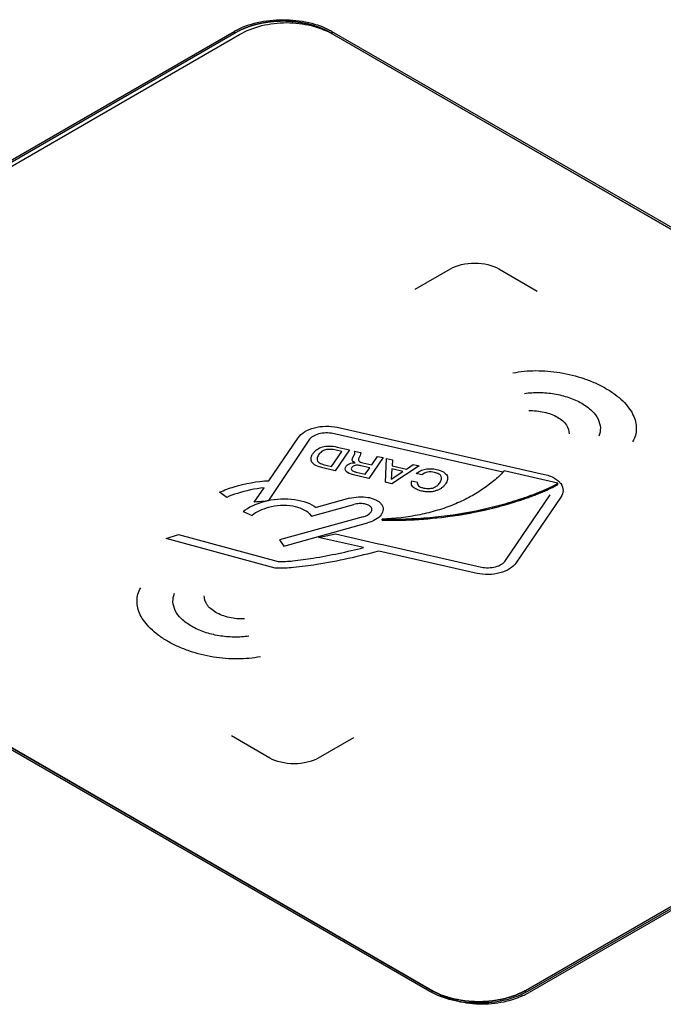
# Model space of a CAD drawing. Units: millimetres. Extents: x -1864 to 6840, y 2100 to 8255.
# Drawn here: x 4013 to 4060, y 4894 to 4965 of the extents above; entities that cross this region are included whole.
import ezdxf

# ---------------------------------------------------------------- set-up
doc = ezdxf.new("R2010")
doc.units = ezdxf.units.MM
doc.header["$LTSCALE"] = 10
doc.layers.add('_31633', color=7, linetype='Continuous')

msp = doc.modelspace()

# ---------------------------------------------------------------- linework, layer by layer
at = {"layer": '_31633', "color": 7, "linetype": 'Continuous'}
for p, q in [((3979.096, 4935.674), (4028.593, 4964.251)), ((4028.735, 4964.169), (3979.237, 4935.592)), ((3979.491, 4935.445), (4028.99, 4964.023)), ((4028.593, 4964.251), (4028.593, 4964.088)), ((4099.163, 4927.428), (4035.523, 4964.169)), ((4035.664, 4964.251), (4035.664, 4964.088)), ((4035.664, 4964.251), (4099.304, 4927.509)), ((4035.777, 4964.021), (4099.418, 4927.279)), ((4041.684, 4945.61), (4044.239, 4947.085)), ((4047.733, 4947.085), (4050.511, 4945.481)), ((4036.046, 4935.633), (4051.036, 4932.231)), ((4033.991, 4934.71), (4031.087, 4930.352)), ((4031.113, 4931.773), (4033.232, 4934.882)), ((4048.017, 4932.387), (4035.733, 4935.175)), ((4035.643, 4932.8), (4036.39, 4933.881)), ((4036.943, 4933.997), (4035.905, 4932.496)), ((4036.39, 4933.881), (4035.965, 4933.979)), ((4036.034, 4934.207), (4036.943, 4933.997)), ((4037.291, 4933.917), (4037.733, 4933.815)), ((4037.163, 4933.41), (4037.288, 4933.662)), ((4037.706, 4933.595), (4037.61, 4933.403)), ((4037.896, 4933.069), (4038.54, 4932.92)), ((4039.37, 4933.438), (4038.333, 4931.937)), ((4038.54, 4932.92), (4038.963, 4933.532)), ((4038.963, 4933.532), (4039.37, 4933.438)), ((4039.528, 4931.662), (4039.614, 4933.382)), ((4039.614, 4933.382), (4040.05, 4933.282)), ((4040.05, 4933.282), (4040.016, 4932.853)), ((4035.905, 4932.496), (4034.996, 4932.705)), ((4035.218, 4932.898), (4035.643, 4932.8)), ((4037.426, 4932.389), (4038.071, 4932.241)), ((4038.395, 4932.71), (4037.75, 4932.858)), ((4038.071, 4932.241), (4038.395, 4932.71)), ((4039.998, 4932.624), (4039.934, 4931.875)), ((4039.948, 4931.872), (4040.796, 4932.44)), ((4041.979, 4932.838), (4039.991, 4931.555)), ((4040.796, 4932.44), (4039.998, 4932.624)), ((4040.016, 4932.853), (4041.057, 4932.614)), ((4041.057, 4932.614), (4041.544, 4932.938)), ((4041.544, 4932.938), (4041.979, 4932.838)), ((4051.992, 4931.595), (4048.117, 4932.487)), ((3979.237, 4931.673), (4042.877, 4894.931)), ((4038.333, 4931.937), (4037.226, 4932.192)), ((4039.991, 4931.555), (4039.528, 4931.662)), ((4039.934, 4931.875), (4039.948, 4931.872)), ((4041.442, 4931.767), (4041.839, 4931.676)), ((4042.155, 4932.193), (4041.758, 4932.284)), ((4042.736, 4894.85), (3979.096, 4931.591)), ((4043.134, 4894.784), (3979.494, 4931.526)), ((4028.057, 4930.561), (4027.548, 4930.936)), ((4030.046, 4930.209), (4030.758, 4931.252)), ((4051.992, 4931.513), (4051.974, 4931.517)), ((4051.992, 4931.513), (4051.992, 4931.595)), ((4030.741, 4930.28), (4031.087, 4930.352)), ((4036.927, 4930.498), (4034.524, 4929.833)), ((4048.209, 4925.994), (4051.449, 4930.747)), ((4052.208, 4930.575), (4048.968, 4925.822)), ((4029.241, 4929.555), (4029.889, 4929.266)), ((4034.19, 4929.207), (4037.253, 4930.055)), ((4037.913, 4929.16), (4031.867, 4927.487)), ((4034.01, 4929.399), (4034.19, 4929.207)), ((4039.292, 4928.916), (4039.292, 4928.998)), ((4032.194, 4927.044), (4038.239, 4928.717)), ((4023.672, 4927.587), (4024.584, 4927.884)), ((4031.569, 4925.445), (4023.672, 4927.587)), ((4024.584, 4927.884), (4031.78, 4925.932)), ((4031.867, 4927.487), (4032.194, 4927.044)), ((4034.702, 4927.67), (4035.928, 4927.921)), ((4037.952, 4926.933), (4034.702, 4927.67)), ((4035.928, 4927.921), (4039.04, 4927.215)), ((4039.04, 4927.215), (4039.319, 4927.151)), ((4046.154, 4925.071), (4039.044, 4926.685)), ((4039.319, 4927.151), (4046.467, 4925.529)), ((4031.644, 4925.443), (4031.569, 4925.445)), ((4049.665, 4894.931), (4099.163, 4923.508)), ((4099.304, 4923.427), (4049.807, 4894.85)), ((4099.42, 4923.361), (4049.922, 4894.783)), ((4031.177, 4911.721), (4028.401, 4913.324)), ((4037.229, 4913.196), (4034.675, 4911.721)), ((4042.877, 4894.931), (4042.877, 4894.778)), ((4049.665, 4894.778), (4049.665, 4894.931))]:
    msp.add_line(p, q, dxfattribs=at)
for centre, radius, start, end in [((4030.983, 4960.11), 4.781, 118.95564, 119.99692), ((4032.847, 4958.927), 5.877, 61.30454, 65.05294), ((4033.274, 4960.11), 4.781, 60.00349, 61.04476), ((4032.99, 4959.193), 5.574, 60.00372, 61.28406), ((4046.042, 4934.157), 2.664, 319.97796, 321.15751), ((4051.234, 4930.848), 1.203, 41.34109, 42.80794), ((4030.972, 4924.6), 5.685, 92.33485, 99.37672), ((4038.783, 4945.342), 16.433, 271.77349, 272.73219), ((4046.996, 4899.868), 5.867, 294.939, 298.6935), ((4047.14, 4899.601), 5.564, 298.71408, 299.99667)]:
    msp.add_arc(centre, radius, start, end, dxfattribs=at)
for points, knots in [([(4028.669, 4964.294), (4029.165, 4964.568), (4030.308, 4964.97), (4032.129, 4965.163), (4033.95, 4964.97), (4035.092, 4964.568), (4035.589, 4964.294)], [0, 0, 0, 0, 0.237894, 0.499999, 0.762105, 1, 1, 1, 1]), ([(4035.523, 4964.169), (4035.041, 4964.447), (4033.92, 4964.853), (4032.129, 4965.048), (4030.337, 4964.853), (4029.216, 4964.447), (4028.735, 4964.169)], [0, 0, 0, 0, 0.237229, 0.500001, 0.762772, 1, 1, 1, 1]), ([(4029.583, 4964.559), (4029.565, 4964.552), (4029.539, 4964.543), (4029.508, 4964.531), (4029.491, 4964.524), (4029.478, 4964.52), (4029.464, 4964.515), (4029.455, 4964.511), (4029.448, 4964.508), (4029.445, 4964.507), (4029.443, 4964.507), (4029.441, 4964.506), (4029.437, 4964.504), (4029.431, 4964.502), (4029.421, 4964.498), (4029.41, 4964.493), (4029.391, 4964.485), (4029.367, 4964.476), (4029.339, 4964.464), (4029.318, 4964.456), (4029.304, 4964.45), (4029.298, 4964.447), (4029.293, 4964.446), (4029.288, 4964.444), (4029.28, 4964.44), (4029.269, 4964.435), (4029.241, 4964.423), (4029.214, 4964.411), (4029.186, 4964.399), (4029.173, 4964.393), (4029.161, 4964.388), (4029.152, 4964.384), (4029.145, 4964.381), (4029.139, 4964.377), (4029.13, 4964.373), (4029.114, 4964.366), (4029.083, 4964.351), (4029.052, 4964.336), (4029.025, 4964.323), (4029.014, 4964.318), (4029.006, 4964.314), (4029.002, 4964.312), (4028.998, 4964.31), (4028.992, 4964.307), (4028.979, 4964.301), (4028.96, 4964.291), (4028.934, 4964.277), (4028.913, 4964.266), (4028.896, 4964.258), (4028.885, 4964.252), (4028.876, 4964.248), (4028.871, 4964.245), (4028.867, 4964.243), (4028.862, 4964.24), (4028.855, 4964.236), (4028.845, 4964.231), (4028.829, 4964.222), (4028.808, 4964.21), (4028.776, 4964.192), (4028.751, 4964.178), (4028.735, 4964.169)], [0, 0, 0, 0, 0.0625, 0.09375, 0.109375, 0.125, 0.140625, 0.15625, 0.160156, 0.164062, 0.166016, 0.167969, 0.171875, 0.179688, 0.1875, 0.203125, 0.21875, 0.25, 0.28125, 0.3125, 0.320312, 0.328125, 0.332031, 0.335938, 0.34375, 0.359375, 0.375, 0.4375, 0.453125, 0.46875, 0.484375, 0.492188, 0.5, 0.507812, 0.515625, 0.53125, 0.5625, 0.625, 0.640625, 0.65625, 0.664062, 0.667969, 0.671875, 0.679688, 0.6875, 0.71875, 0.75, 0.78125, 0.796875, 0.8125, 0.820312, 0.828125, 0.832031, 0.835938, 0.84375, 0.859375, 0.875, 0.90625, 0.9375, 1, 1, 1, 1]), ([(4028.99, 4964.023), (4029.454, 4964.29), (4030.508, 4964.725), (4032.384, 4964.959), (4034.056, 4964.749), (4034.97, 4964.421), (4035.326, 4964.256)], [0, 0, 0, 0, 0.282908, 0.543477, 0.804097, 1, 1, 1, 1]), ([(4030.554, 4964.828), (4030.534, 4964.823), (4030.505, 4964.817), (4030.47, 4964.81), (4030.451, 4964.806), (4030.436, 4964.803), (4030.424, 4964.8), (4030.414, 4964.798), (4030.408, 4964.797), (4030.403, 4964.796), (4030.4, 4964.795), (4030.397, 4964.794), (4030.395, 4964.794), (4030.39, 4964.793), (4030.383, 4964.791), (4030.373, 4964.789), (4030.359, 4964.785), (4030.338, 4964.78), (4030.311, 4964.774), (4030.279, 4964.767), (4030.255, 4964.761), (4030.239, 4964.757), (4030.231, 4964.755), (4030.223, 4964.753), (4030.213, 4964.75), (4030.2, 4964.747), (4030.179, 4964.742), (4030.158, 4964.736), (4030.137, 4964.731), (4030.121, 4964.726), (4030.106, 4964.722), (4030.092, 4964.719), (4030.082, 4964.716), (4030.074, 4964.714), (4030.068, 4964.712), (4030.063, 4964.711), (4030.06, 4964.71), (4030.058, 4964.71), (4030.057, 4964.709), (4030.054, 4964.709), (4030.05, 4964.708), (4030.044, 4964.706), (4030.037, 4964.704), (4030.028, 4964.701), (4030.016, 4964.698), (4029.997, 4964.692), (4029.979, 4964.687), (4029.96, 4964.681), (4029.946, 4964.677), (4029.934, 4964.674), (4029.925, 4964.671), (4029.919, 4964.67), (4029.914, 4964.668), (4029.911, 4964.667), (4029.909, 4964.667), (4029.907, 4964.666), (4029.902, 4964.665), (4029.896, 4964.663), (4029.886, 4964.659), (4029.873, 4964.655), (4029.853, 4964.649), (4029.828, 4964.641), (4029.797, 4964.632), (4029.775, 4964.624), (4029.759, 4964.62), (4029.753, 4964.618), (4029.748, 4964.616), (4029.743, 4964.614), (4029.734, 4964.611), (4029.721, 4964.607), (4029.701, 4964.6), (4029.675, 4964.591), (4029.634, 4964.577), (4029.603, 4964.566), (4029.583, 4964.559)], [0, 0, 0, 0, 0.0625, 0.09375, 0.109375, 0.125, 0.140625, 0.148438, 0.15625, 0.160156, 0.164062, 0.166016, 0.167969, 0.171875, 0.179688, 0.1875, 0.203125, 0.21875, 0.25, 0.28125, 0.3125, 0.320312, 0.328125, 0.335938, 0.34375, 0.359375, 0.375, 0.40625, 0.421875, 0.4375, 0.453125, 0.46875, 0.476562, 0.484375, 0.492188, 0.496094, 0.498047, 0.5, 0.501953, 0.503906, 0.507812, 0.515625, 0.523438, 0.53125, 0.546875, 0.5625, 0.59375, 0.609375, 0.625, 0.640625, 0.648438, 0.65625, 0.660156, 0.664062, 0.666016, 0.667969, 0.671875, 0.679688, 0.6875, 0.703125, 0.71875, 0.75, 0.78125, 0.8125, 0.820312, 0.828125, 0.832031, 0.835938, 0.84375, 0.859375, 0.875, 0.90625, 0.9375, 1, 1, 1, 1]), ([(4031.597, 4964.964), (4031.576, 4964.962), (4031.545, 4964.96), (4031.508, 4964.957), (4031.488, 4964.956), (4031.472, 4964.955), (4031.459, 4964.954), (4031.449, 4964.953), (4031.442, 4964.952), (4031.437, 4964.952), (4031.434, 4964.952), (4031.431, 4964.952), (4031.428, 4964.951), (4031.423, 4964.951), (4031.416, 4964.95), (4031.405, 4964.949), (4031.391, 4964.948), (4031.368, 4964.945), (4031.34, 4964.943), (4031.311, 4964.94), (4031.291, 4964.938), (4031.28, 4964.937), (4031.272, 4964.936), (4031.263, 4964.935), (4031.257, 4964.935), (4031.252, 4964.934), (4031.25, 4964.934), (4031.248, 4964.934), (4031.246, 4964.934), (4031.242, 4964.933), (4031.237, 4964.933), (4031.231, 4964.932), (4031.221, 4964.931), (4031.208, 4964.929), (4031.192, 4964.927), (4031.172, 4964.925), (4031.151, 4964.922), (4031.131, 4964.92), (4031.118, 4964.919), (4031.108, 4964.917), (4031.1, 4964.916), (4031.094, 4964.916), (4031.089, 4964.915), (4031.087, 4964.915), (4031.085, 4964.915), (4031.083, 4964.914), (4031.08, 4964.914), (4031.075, 4964.913), (4031.068, 4964.912), (4031.059, 4964.911), (4031.048, 4964.909), (4031.034, 4964.907), (4031.012, 4964.904), (4030.984, 4964.9), (4030.956, 4964.896), (4030.934, 4964.893), (4030.92, 4964.891), (4030.908, 4964.89), (4030.897, 4964.888), (4030.878, 4964.885), (4030.85, 4964.88), (4030.817, 4964.875), (4030.784, 4964.869), (4030.759, 4964.865), (4030.742, 4964.863), (4030.734, 4964.861), (4030.726, 4964.86), (4030.715, 4964.858), (4030.701, 4964.855), (4030.679, 4964.851), (4030.652, 4964.846), (4030.608, 4964.838), (4030.576, 4964.832), (4030.554, 4964.828)], [0, 0, 0, 0, 0.0625, 0.09375, 0.109375, 0.125, 0.140625, 0.148438, 0.15625, 0.160156, 0.164062, 0.166016, 0.167969, 0.171875, 0.179688, 0.1875, 0.203125, 0.21875, 0.25, 0.28125, 0.296875, 0.304688, 0.3125, 0.320312, 0.328125, 0.330078, 0.332031, 0.333984, 0.335938, 0.339844, 0.34375, 0.351562, 0.359375, 0.375, 0.390625, 0.40625, 0.4375, 0.453125, 0.46875, 0.476562, 0.484375, 0.492188, 0.496094, 0.498047, 0.5, 0.501953, 0.503906, 0.507812, 0.515625, 0.523438, 0.53125, 0.546875, 0.5625, 0.59375, 0.625, 0.640625, 0.65625, 0.664062, 0.671875, 0.6875, 0.71875, 0.75, 0.78125, 0.8125, 0.820312, 0.828125, 0.835938, 0.84375, 0.859375, 0.875, 0.90625, 0.9375, 1, 1, 1, 1]), ([(4032.667, 4964.963), (4032.646, 4964.965), (4032.615, 4964.966), (4032.578, 4964.968), (4032.557, 4964.969), (4032.542, 4964.97), (4032.529, 4964.971), (4032.518, 4964.972), (4032.512, 4964.972), (4032.507, 4964.972), (4032.503, 4964.972), (4032.501, 4964.973), (4032.498, 4964.973), (4032.493, 4964.973), (4032.486, 4964.973), (4032.474, 4964.973), (4032.46, 4964.974), (4032.437, 4964.975), (4032.408, 4964.976), (4032.379, 4964.977), (4032.356, 4964.977), (4032.342, 4964.978), (4032.33, 4964.978), (4032.323, 4964.979), (4032.318, 4964.979), (4032.315, 4964.979), (4032.313, 4964.979), (4032.309, 4964.979), (4032.304, 4964.979), (4032.298, 4964.979), (4032.287, 4964.979), (4032.274, 4964.979), (4032.258, 4964.98), (4032.237, 4964.98), (4032.217, 4964.98), (4032.196, 4964.98), (4032.183, 4964.98), (4032.172, 4964.981), (4032.164, 4964.981), (4032.158, 4964.981), (4032.153, 4964.981), (4032.15, 4964.981), (4032.149, 4964.981), (4032.146, 4964.981), (4032.143, 4964.981), (4032.138, 4964.981), (4032.131, 4964.981), (4032.123, 4964.981), (4032.111, 4964.981), (4032.097, 4964.98), (4032.074, 4964.98), (4032.045, 4964.98), (4032.016, 4964.98), (4031.993, 4964.98), (4031.979, 4964.979), (4031.967, 4964.979), (4031.956, 4964.979), (4031.935, 4964.978), (4031.907, 4964.978), (4031.872, 4964.976), (4031.838, 4964.975), (4031.809, 4964.974), (4031.789, 4964.974), (4031.777, 4964.973), (4031.766, 4964.973), (4031.752, 4964.972), (4031.729, 4964.971), (4031.7, 4964.969), (4031.654, 4964.967), (4031.62, 4964.965), (4031.597, 4964.964)], [0, 0, 0, 0, 0.0625, 0.09375, 0.109375, 0.125, 0.140625, 0.148438, 0.15625, 0.160156, 0.164062, 0.166016, 0.167969, 0.171875, 0.179688, 0.1875, 0.203125, 0.21875, 0.25, 0.28125, 0.296875, 0.3125, 0.320312, 0.328125, 0.332031, 0.333984, 0.335938, 0.339844, 0.34375, 0.351562, 0.359375, 0.375, 0.390625, 0.40625, 0.4375, 0.453125, 0.46875, 0.476562, 0.484375, 0.492188, 0.496094, 0.498047, 0.5, 0.501953, 0.503906, 0.507812, 0.515625, 0.523438, 0.53125, 0.546875, 0.5625, 0.59375, 0.625, 0.640625, 0.65625, 0.664062, 0.671875, 0.6875, 0.71875, 0.75, 0.78125, 0.8125, 0.828125, 0.835938, 0.84375, 0.859375, 0.875, 0.90625, 0.9375, 1, 1, 1, 1]), ([(4033.715, 4964.825), (4033.695, 4964.829), (4033.665, 4964.835), (4033.63, 4964.841), (4033.61, 4964.845), (4033.595, 4964.848), (4033.583, 4964.85), (4033.573, 4964.852), (4033.567, 4964.854), (4033.562, 4964.854), (4033.559, 4964.855), (4033.556, 4964.856), (4033.554, 4964.856), (4033.552, 4964.856), (4033.548, 4964.857), (4033.542, 4964.858), (4033.533, 4964.859), (4033.525, 4964.861), (4033.514, 4964.863), (4033.495, 4964.866), (4033.467, 4964.871), (4033.434, 4964.876), (4033.406, 4964.881), (4033.387, 4964.884), (4033.376, 4964.886), (4033.364, 4964.887), (4033.351, 4964.889), (4033.328, 4964.893), (4033.3, 4964.897), (4033.272, 4964.901), (4033.25, 4964.904), (4033.236, 4964.906), (4033.225, 4964.907), (4033.216, 4964.909), (4033.209, 4964.91), (4033.204, 4964.91), (4033.202, 4964.911), (4033.2, 4964.911), (4033.198, 4964.911), (4033.195, 4964.912), (4033.191, 4964.912), (4033.184, 4964.913), (4033.177, 4964.914), (4033.166, 4964.915), (4033.154, 4964.917), (4033.133, 4964.919), (4033.113, 4964.922), (4033.092, 4964.924), (4033.077, 4964.926), (4033.064, 4964.928), (4033.054, 4964.929), (4033.047, 4964.93), (4033.042, 4964.93), (4033.039, 4964.931), (4033.036, 4964.931), (4033.034, 4964.931), (4033.032, 4964.931), (4033.028, 4964.932), (4033.021, 4964.932), (4033.013, 4964.933), (4033.004, 4964.934), (4032.993, 4964.935), (4032.973, 4964.937), (4032.945, 4964.94), (4032.916, 4964.943), (4032.894, 4964.945), (4032.88, 4964.947), (4032.868, 4964.948), (4032.861, 4964.948), (4032.855, 4964.949), (4032.85, 4964.949), (4032.839, 4964.95), (4032.825, 4964.951), (4032.801, 4964.953), (4032.772, 4964.955), (4032.725, 4964.959), (4032.69, 4964.962), (4032.667, 4964.963)], [0, 0, 0, 0, 0.0625, 0.09375, 0.109375, 0.125, 0.140625, 0.148438, 0.15625, 0.160156, 0.164062, 0.166016, 0.167969, 0.169922, 0.171875, 0.179688, 0.1875, 0.195312, 0.203125, 0.21875, 0.25, 0.28125, 0.3125, 0.328125, 0.335938, 0.34375, 0.359375, 0.375, 0.40625, 0.4375, 0.453125, 0.46875, 0.476562, 0.484375, 0.492188, 0.496094, 0.498047, 0.5, 0.501953, 0.503906, 0.507812, 0.515625, 0.523438, 0.53125, 0.546875, 0.5625, 0.59375, 0.609375, 0.625, 0.640625, 0.648438, 0.65625, 0.660156, 0.664062, 0.666016, 0.667969, 0.669922, 0.671875, 0.679688, 0.6875, 0.695312, 0.703125, 0.71875, 0.75, 0.78125, 0.796875, 0.8125, 0.820312, 0.828125, 0.832031, 0.835938, 0.84375, 0.859375, 0.875, 0.90625, 0.9375, 1, 1, 1, 1]), ([(4034.682, 4964.556), (4034.664, 4964.563), (4034.637, 4964.572), (4034.606, 4964.583), (4034.588, 4964.589), (4034.575, 4964.594), (4034.563, 4964.598), (4034.554, 4964.601), (4034.549, 4964.603), (4034.544, 4964.604), (4034.541, 4964.605), (4034.539, 4964.606), (4034.537, 4964.607), (4034.536, 4964.607), (4034.532, 4964.609), (4034.526, 4964.61), (4034.519, 4964.613), (4034.511, 4964.615), (4034.501, 4964.618), (4034.483, 4964.624), (4034.458, 4964.632), (4034.428, 4964.642), (4034.405, 4964.649), (4034.39, 4964.654), (4034.383, 4964.656), (4034.375, 4964.659), (4034.365, 4964.662), (4034.352, 4964.665), (4034.331, 4964.671), (4034.306, 4964.679), (4034.28, 4964.686), (4034.259, 4964.693), (4034.246, 4964.696), (4034.236, 4964.699), (4034.228, 4964.702), (4034.222, 4964.703), (4034.218, 4964.705), (4034.215, 4964.705), (4034.213, 4964.706), (4034.211, 4964.706), (4034.209, 4964.707), (4034.205, 4964.708), (4034.199, 4964.71), (4034.192, 4964.712), (4034.182, 4964.714), (4034.17, 4964.717), (4034.151, 4964.722), (4034.132, 4964.728), (4034.113, 4964.733), (4034.099, 4964.736), (4034.087, 4964.74), (4034.078, 4964.742), (4034.072, 4964.744), (4034.067, 4964.745), (4034.064, 4964.746), (4034.062, 4964.746), (4034.06, 4964.747), (4034.058, 4964.747), (4034.054, 4964.748), (4034.048, 4964.75), (4034.04, 4964.752), (4034.032, 4964.754), (4034.021, 4964.756), (4034.002, 4964.761), (4033.976, 4964.767), (4033.949, 4964.773), (4033.928, 4964.778), (4033.915, 4964.782), (4033.904, 4964.784), (4033.897, 4964.786), (4033.892, 4964.787), (4033.887, 4964.788), (4033.877, 4964.79), (4033.863, 4964.793), (4033.841, 4964.798), (4033.814, 4964.804), (4033.77, 4964.813), (4033.737, 4964.821), (4033.715, 4964.825)], [0, 0, 0, 0, 0.0625, 0.09375, 0.109375, 0.125, 0.140625, 0.148438, 0.15625, 0.160156, 0.164062, 0.166016, 0.167969, 0.169922, 0.171875, 0.179688, 0.1875, 0.195312, 0.203125, 0.21875, 0.25, 0.28125, 0.3125, 0.320312, 0.328125, 0.335938, 0.34375, 0.359375, 0.375, 0.40625, 0.4375, 0.453125, 0.46875, 0.476562, 0.484375, 0.492188, 0.496094, 0.498047, 0.5, 0.501953, 0.503906, 0.507812, 0.515625, 0.523438, 0.53125, 0.546875, 0.5625, 0.59375, 0.609375, 0.625, 0.640625, 0.648438, 0.65625, 0.660156, 0.664062, 0.666016, 0.667969, 0.669922, 0.671875, 0.679688, 0.6875, 0.695312, 0.703125, 0.71875, 0.75, 0.78125, 0.796875, 0.8125, 0.820312, 0.828125, 0.832031, 0.835938, 0.84375, 0.859375, 0.875, 0.90625, 0.9375, 1, 1, 1, 1]), ([(4035.523, 4964.169), (4035.508, 4964.178), (4035.485, 4964.19), (4035.459, 4964.205), (4035.444, 4964.213), (4035.432, 4964.22), (4035.423, 4964.225), (4035.416, 4964.229), (4035.411, 4964.232), (4035.407, 4964.234), (4035.405, 4964.235), (4035.403, 4964.236), (4035.401, 4964.237), (4035.397, 4964.239), (4035.392, 4964.242), (4035.383, 4964.246), (4035.372, 4964.252), (4035.355, 4964.261), (4035.334, 4964.272), (4035.308, 4964.285), (4035.289, 4964.295), (4035.276, 4964.302), (4035.27, 4964.305), (4035.266, 4964.307), (4035.262, 4964.309), (4035.254, 4964.313), (4035.243, 4964.318), (4035.225, 4964.327), (4035.203, 4964.337), (4035.181, 4964.348), (4035.163, 4964.356), (4035.152, 4964.362), (4035.143, 4964.366), (4035.137, 4964.369), (4035.131, 4964.372), (4035.127, 4964.374), (4035.125, 4964.375), (4035.123, 4964.375), (4035.122, 4964.376), (4035.12, 4964.377), (4035.116, 4964.379), (4035.111, 4964.381), (4035.105, 4964.384), (4035.096, 4964.387), (4035.086, 4964.392), (4035.069, 4964.399), (4035.053, 4964.407), (4035.036, 4964.414), (4035.024, 4964.42), (4035.013, 4964.424), (4035.005, 4964.428), (4035, 4964.43), (4034.996, 4964.432), (4034.993, 4964.433), (4034.991, 4964.434), (4034.989, 4964.435), (4034.985, 4964.437), (4034.979, 4964.439), (4034.97, 4964.443), (4034.958, 4964.448), (4034.939, 4964.456), (4034.916, 4964.465), (4034.892, 4964.475), (4034.873, 4964.483), (4034.862, 4964.488), (4034.852, 4964.491), (4034.846, 4964.494), (4034.842, 4964.496), (4034.837, 4964.498), (4034.828, 4964.501), (4034.816, 4964.506), (4034.796, 4964.513), (4034.771, 4964.523), (4034.732, 4964.538), (4034.702, 4964.549), (4034.682, 4964.556)], [0, 0, 0, 0, 0.0625, 0.09375, 0.109375, 0.125, 0.140625, 0.148438, 0.15625, 0.160156, 0.164062, 0.166016, 0.167969, 0.171875, 0.179688, 0.1875, 0.203125, 0.21875, 0.25, 0.28125, 0.3125, 0.320312, 0.328125, 0.332031, 0.335938, 0.34375, 0.359375, 0.375, 0.40625, 0.4375, 0.453125, 0.46875, 0.476562, 0.484375, 0.492188, 0.496094, 0.498047, 0.5, 0.501953, 0.503906, 0.507812, 0.515625, 0.523438, 0.53125, 0.546875, 0.5625, 0.59375, 0.609375, 0.625, 0.640625, 0.648438, 0.65625, 0.660156, 0.664062, 0.666016, 0.667969, 0.671875, 0.679688, 0.6875, 0.703125, 0.71875, 0.75, 0.78125, 0.796875, 0.8125, 0.820312, 0.828125, 0.832031, 0.835938, 0.84375, 0.859375, 0.875, 0.90625, 0.9375, 1, 1, 1, 1]), ([(4048.749, 4939.568), (4049.275, 4939.673), (4050.43, 4939.777), (4052.203, 4939.627), (4053.634, 4939.266), (4054.708, 4938.844), (4055.467, 4938.457), (4056.138, 4938.018), (4056.87, 4937.398), (4057.494, 4936.572), (4057.754, 4935.548), (4057.574, 4934.882), (4057.392, 4934.578)], [0, 0, 0, 0, 0.114031, 0.234462, 0.36275, 0.430211, 0.499991, 0.569789, 0.637262, 0.76556, 0.885984, 1, 1, 1, 1]), ([(4049.579, 4938.082), (4049.929, 4938.131), (4050.661, 4938.175), (4051.764, 4938.074), (4052.637, 4937.856), (4053.279, 4937.604), (4053.729, 4937.376), (4054.125, 4937.116), (4054.561, 4936.745), (4054.939, 4936.241), (4055.113, 4935.605), (4055.038, 4935.182), (4054.953, 4934.98)], [0, 0, 0, 0, 0.119765, 0.241938, 0.367965, 0.433101, 0.499994, 0.566895, 0.632035, 0.758063, 0.880236, 1, 1, 1, 1]), ([(4049.886, 4936.841), (4050.261, 4936.846), (4050.84, 4936.788), (4051.524, 4936.585), (4051.985, 4936.369), (4052.359, 4936.103), (4052.711, 4935.707), (4052.812, 4935.373), (4052.802, 4935.157)], [0, 0, 0, 0, 0.244988, 0.370543, 0.499976, 0.629476, 0.755034, 1, 1, 1, 1]), ([(4033.232, 4934.882), (4033.44, 4935.187), (4034.273, 4935.723), (4035.534, 4935.749), (4036.046, 4935.633)], [0, 0, 0, 0, 0.50787, 1, 1, 1, 1]), ([(4035.733, 4935.175), (4035.417, 4935.247), (4034.636, 4935.231), (4034.12, 4934.899), (4033.991, 4934.71)], [0, 0, 0, 0, 0.492039, 1, 1, 1, 1]), ([(4034.996, 4932.705), (4034.817, 4932.746), (4034.492, 4932.849), (4034.18, 4933.109), (4034.134, 4933.362), (4034.197, 4933.57), (4034.293, 4933.737), (4034.422, 4933.896), (4034.624, 4934.071), (4034.959, 4934.238), (4035.496, 4934.303), (4035.854, 4934.248), (4036.034, 4934.207)], [0, 0, 0, 0, 0.133073, 0.248556, 0.362881, 0.427685, 0.50003, 0.572048, 0.636745, 0.751444, 0.866935, 1, 1, 1, 1]), ([(4035.965, 4933.979), (4035.83, 4934.01), (4035.574, 4934.053), (4035.177, 4934.024), (4034.942, 4933.897), (4034.797, 4933.766), (4034.699, 4933.642), (4034.622, 4933.514), (4034.569, 4933.36), (4034.593, 4933.175), (4034.845, 4932.998), (4035.083, 4932.929), (4035.218, 4932.898)], [0, 0, 0, 0, 0.136381, 0.245862, 0.357466, 0.423815, 0.499534, 0.577162, 0.644334, 0.754585, 0.863072, 1, 1, 1, 1]), ([(4037.733, 4933.815), (4037.74, 4933.8), (4037.76, 4933.726), (4037.735, 4933.651), (4037.706, 4933.595)], [0, 0, 0, 0, 0.211794, 1, 1, 1, 1]), ([(4037.347, 4933.063), (4037.26, 4933.098), (4037.107, 4933.208), (4037.132, 4933.346), (4037.163, 4933.41)], [0, 0, 0, 0, 0.477491, 1, 1, 1, 1]), ([(4037.61, 4933.403), (4037.577, 4933.337), (4037.547, 4933.177), (4037.784, 4933.094), (4037.896, 4933.069)], [0, 0, 0, 0, 0.497375, 1, 1, 1, 1]), ([(4037.226, 4932.192), (4037.016, 4932.24), (4036.582, 4932.393), (4036.606, 4932.697), (4036.687, 4932.815)], [0, 0, 0, 0, 0.505687, 1, 1, 1, 1]), ([(4036.687, 4932.815), (4036.737, 4932.888), (4036.871, 4932.99), (4037.126, 4933.06), (4037.273, 4933.064), (4037.344, 4933.059)], [0, 0, 0, 0, 0.485259, 0.742623, 1, 1, 1, 1]), ([(4037.343, 4932.881), (4037.29, 4932.869), (4037.188, 4932.827), (4037.098, 4932.731), (4037.046, 4932.627), (4037.087, 4932.521), (4037.228, 4932.441), (4037.353, 4932.406), (4037.426, 4932.389)], [0, 0, 0, 0, 0.149041, 0.317346, 0.494105, 0.636004, 0.79125, 1, 1, 1, 1]), ([(4037.75, 4932.858), (4037.713, 4932.867), (4037.583, 4932.893), (4037.436, 4932.899), (4037.343, 4932.881)], [0, 0, 0, 0, 0.290912, 1, 1, 1, 1]), ([(4048.082, 4932.444), (4047.978, 4932.321), (4047.744, 4932.086), (4047.364, 4931.755), (4046.954, 4931.432), (4046.361, 4931.013), (4045.544, 4930.526), (4044.465, 4930.022), (4043.28, 4929.604), (4041.558, 4929.179), (4040.205, 4929.026), (4039.292, 4928.998)], [0, 0, 0, 0, 0.050093, 0.102466, 0.156319, 0.211733, 0.327642, 0.450609, 0.580465, 0.716786, 1, 1, 1, 1]), ([(4041.758, 4932.284), (4041.84, 4932.36), (4042.032, 4932.495), (4042.414, 4932.618), (4042.827, 4932.653), (4043.092, 4932.616), (4043.219, 4932.586)], [0, 0, 0, 0, 0.274781, 0.526885, 0.75833, 1, 1, 1, 1]), ([(4043.219, 4932.586), (4043.402, 4932.544), (4043.741, 4932.433), (4044.018, 4932.151), (4044.04, 4931.896), (4043.972, 4931.694), (4043.878, 4931.533), (4043.754, 4931.38), (4043.602, 4931.245), (4043.426, 4931.134), (4043.218, 4931.046), (4042.981, 4930.982), (4042.712, 4930.956), (4042.428, 4930.97), (4042.242, 4931.003), (4042.148, 4931.025)], [0, 0, 0, 0, 0.135457, 0.256295, 0.367793, 0.43054, 0.499829, 0.568505, 0.631298, 0.689706, 0.745584, 0.806958, 0.867311, 0.930523, 1, 1, 1, 1]), ([(4043.073, 4932.369), (4042.921, 4932.404), (4042.538, 4932.435), (4042.262, 4932.279), (4042.155, 4932.193)], [0, 0, 0, 0, 0.471758, 1, 1, 1, 1]), ([(4043.587, 4931.893), (4043.598, 4931.955), (4043.595, 4932.085), (4043.413, 4932.27), (4043.193, 4932.341), (4043.073, 4932.369)], [0, 0, 0, 0, 0.303466, 0.630056, 1, 1, 1, 1]), ([(4027.548, 4930.936), (4027.869, 4931.093), (4028.973, 4931.49), (4030.242, 4931.734), (4031.113, 4931.773)], [0, 0, 0, 0, 0.325318, 1, 1, 1, 1]), ([(4041.519, 4931.33), (4041.431, 4931.425), (4041.382, 4931.582), (4041.425, 4931.728), (4041.442, 4931.767)], [0, 0, 0, 0, 0.728766, 1, 1, 1, 1]), ([(4041.839, 4931.676), (4041.817, 4931.585), (4041.847, 4931.435), (4042.047, 4931.32), (4042.183, 4931.27), (4042.323, 4931.233), (4042.488, 4931.204), (4042.733, 4931.193), (4043.022, 4931.254), (4043.239, 4931.381), (4043.376, 4931.511), (4043.469, 4931.628), (4043.542, 4931.75), (4043.576, 4931.84), (4043.586, 4931.886), (4043.587, 4931.893)], [0, 0, 0, 0, 0.161155, 0.23709, 0.279208, 0.325238, 0.392783, 0.454057, 0.57171, 0.691391, 0.76092, 0.838736, 0.917715, 0.988013, 1, 1, 1, 1]), ([(4030.758, 4931.252), (4030.084, 4931.189), (4029.14, 4930.977), (4028.293, 4930.675), (4028.057, 4930.561)], [0, 0, 0, 0, 0.688977, 1, 1, 1, 1]), ([(4039.292, 4928.998), (4039.867, 4928.986), (4041.018, 4928.994), (4043.291, 4929.135), (4045.522, 4929.457), (4047.415, 4929.897), (4048.456, 4930.186), (4049.09, 4930.383), (4049.588, 4930.551), (4049.956, 4930.681), (4050.32, 4930.817), (4050.677, 4930.957), (4050.967, 4931.079), (4051.194, 4931.178), (4051.362, 4931.256), (4051.504, 4931.322), (4051.619, 4931.377), (4051.701, 4931.417), (4051.775, 4931.456), (4051.83, 4931.49), (4051.876, 4931.518), (4051.911, 4931.538), (4051.94, 4931.553), (4051.959, 4931.562), (4051.974, 4931.57), (4051.987, 4931.577), (4051.996, 4931.583), (4052.001, 4931.592), (4051.994, 4931.594), (4051.992, 4931.595)], [0, 0, 0, 0, 0.131745, 0.263315, 0.521296, 0.646593, 0.70808, 0.768612, 0.798577, 0.828397, 0.85809, 0.887451, 0.916154, 0.930162, 0.94412, 0.958577, 0.966049, 0.973239, 0.979654, 0.985094, 0.988092, 0.991889, 0.994233, 0.99554, 0.99687, 0.99805, 0.998916, 0.99938, 1, 1, 1, 1]), ([(4039.292, 4928.916), (4039.867, 4928.904), (4041.018, 4928.913), (4043.291, 4929.054), (4045.522, 4929.376), (4047.415, 4929.815), (4048.456, 4930.105), (4049.09, 4930.301), (4049.588, 4930.469), (4049.956, 4930.599), (4050.32, 4930.735), (4050.677, 4930.875), (4050.967, 4930.997), (4051.194, 4931.097), (4051.362, 4931.174), (4051.504, 4931.24), (4051.619, 4931.295), (4051.701, 4931.336), (4051.775, 4931.374), (4051.83, 4931.409), (4051.876, 4931.437), (4051.911, 4931.456), (4051.94, 4931.471), (4051.959, 4931.481), (4051.974, 4931.488), (4051.987, 4931.496), (4051.996, 4931.501), (4052.001, 4931.51), (4051.994, 4931.512), (4051.992, 4931.513)], [0, 0, 0, 0, 0.131745, 0.263315, 0.521296, 0.646593, 0.70808, 0.768612, 0.798577, 0.828397, 0.85809, 0.887451, 0.916154, 0.930162, 0.94412, 0.958577, 0.966049, 0.973239, 0.979654, 0.985094, 0.988092, 0.991889, 0.994233, 0.99554, 0.99687, 0.99805, 0.998916, 0.99938, 1, 1, 1, 1]), ([(4039.292, 4928.916), (4041.051, 4928.879), (4043.609, 4929.045), (4046.657, 4929.619), (4048.495, 4930.101), (4049.953, 4930.585), (4050.935, 4930.976), (4051.48, 4931.229), (4051.79, 4931.376), (4051.878, 4931.442), (4052.014, 4931.508), (4051.992, 4931.513)], [0, 0, 0, 0, 0.383167, 0.54972, 0.696929, 0.820967, 0.916818, 0.95237, 0.978617, 0.994741, 1, 1, 1, 1]), ([(4042.148, 4931.025), (4042.077, 4931.041), (4041.944, 4931.077), (4041.714, 4931.169), (4041.581, 4931.262), (4041.519, 4931.33)], [0, 0, 0, 0, 0.272292, 0.524957, 1, 1, 1, 1]), ([(4052.137, 4931.642), (4052.161, 4931.615), (4052.429, 4931.279), (4052.416, 4930.88), (4052.208, 4930.575)], [0, 0, 0, 0, 0.08337, 1, 1, 1, 1]), ([(4030.762, 4930.273), (4030.843, 4930.296), (4031.526, 4930.468), (4032.979, 4930.546), (4034.155, 4930.118), (4034.524, 4929.833)], [0, 0, 0, 0, 0.065749, 0.547522, 1, 1, 1, 1]), ([(4036.927, 4930.498), (4037.332, 4930.61), (4037.879, 4930.644), (4038.531, 4930.516), (4038.834, 4930.409), (4039.102, 4930.227), (4039.311, 4930.008), (4039.414, 4929.682), (4039.311, 4929.424), (4039.22, 4929.303)], [0, 0, 0, 0, 0.333641, 0.359989, 0.512831, 0.588466, 0.66551, 0.832354, 1, 1, 1, 1]), ([(4034.01, 4929.399), (4033.776, 4929.649), (4032.807, 4930.07), (4031.62, 4929.978), (4031.088, 4929.83)], [0, 0, 0, 0, 0.455203, 1, 1, 1, 1]), ([(4037.913, 4929.16), (4038.142, 4929.223), (4038.439, 4929.386), (4038.571, 4929.661), (4038.518, 4929.86), (4038.316, 4930.019), (4038.005, 4930.113), (4037.628, 4930.132), (4037.373, 4930.088), (4037.253, 4930.055)], [0, 0, 0, 0, 0.265002, 0.387095, 0.505423, 0.615122, 0.729659, 0.861096, 1, 1, 1, 1]), ([(4039.044, 4926.685), (4037.594, 4926.3), (4035.566, 4925.831), (4033.049, 4925.489), (4032.058, 4925.43), (4031.644, 4925.443)], [0, 0, 0, 0, 0.617567, 0.839755, 1, 1, 1, 1]), ([(4031.78, 4925.932), (4032.135, 4925.918), (4032.992, 4925.982), (4035.076, 4926.274), (4036.764, 4926.639), (4037.952, 4926.933)], [0, 0, 0, 0, 0.165371, 0.398024, 1, 1, 1, 1]), ([(4046.467, 4925.529), (4046.784, 4925.457), (4047.564, 4925.473), (4048.08, 4925.805), (4048.209, 4925.994)], [0, 0, 0, 0, 0.492158, 1, 1, 1, 1]), ([(4048.968, 4925.822), (4048.76, 4925.517), (4047.927, 4924.981), (4046.666, 4924.955), (4046.154, 4925.071)], [0, 0, 0, 0, 0.507879, 1, 1, 1, 1]), ([(4030.492, 4919.047), (4029.966, 4918.943), (4028.811, 4918.838), (4027.038, 4918.989), (4025.606, 4919.349), (4024.533, 4919.771), (4023.774, 4920.158), (4023.103, 4920.597), (4022.371, 4921.217), (4021.747, 4922.043), (4021.487, 4923.067), (4021.667, 4923.733), (4021.848, 4924.037)], [0, 0, 0, 0, 0.114029, 0.234459, 0.362749, 0.430213, 0.499997, 0.569793, 0.637266, 0.765563, 0.885987, 1, 1, 1, 1]), ([(4029.662, 4920.533), (4029.312, 4920.484), (4028.58, 4920.44), (4027.477, 4920.541), (4026.604, 4920.759), (4025.961, 4921.011), (4025.512, 4921.24), (4025.116, 4921.499), (4024.68, 4921.87), (4024.302, 4922.374), (4024.128, 4923.011), (4024.203, 4923.434), (4024.288, 4923.635)], [0, 0, 0, 0, 0.119767, 0.241942, 0.367971, 0.433111, 0.50001, 0.566902, 0.632037, 0.758062, 0.880236, 1, 1, 1, 1]), ([(4029.355, 4921.775), (4028.98, 4921.769), (4028.401, 4921.827), (4027.717, 4922.031), (4027.256, 4922.247), (4026.882, 4922.513), (4026.53, 4922.908), (4026.429, 4923.242), (4026.439, 4923.458)], [0, 0, 0, 0, 0.245004, 0.370564, 0.500016, 0.6295, 0.755047, 1, 1, 1, 1]), ([(4049.807, 4894.85), (4049.305, 4894.56), (4048.138, 4894.137), (4046.271, 4893.934), (4044.405, 4894.137), (4043.238, 4894.56), (4042.736, 4894.85)], [0, 0, 0, 0, 0.237218, 0.499999, 0.762781, 1, 1, 1, 1]), ([(4042.877, 4894.931), (4043.359, 4894.653), (4044.48, 4894.247), (4046.271, 4894.053), (4048.063, 4894.247), (4049.184, 4894.653), (4049.665, 4894.931)], [0, 0, 0, 0, 0.237229, 0.500001, 0.762772, 1, 1, 1, 1]), ([(4042.877, 4894.931), (4042.907, 4894.917), (4042.968, 4894.888), (4043.058, 4894.846), (4043.149, 4894.803), (4043.224, 4894.767), (4043.284, 4894.738), (4043.33, 4894.717), (4043.375, 4894.695), (4043.42, 4894.674), (4043.458, 4894.656), (4043.488, 4894.642), (4043.511, 4894.631), (4043.53, 4894.622), (4043.545, 4894.615), (4043.556, 4894.61), (4043.567, 4894.604), (4043.577, 4894.6), (4043.584, 4894.596), (4043.589, 4894.594), (4043.593, 4894.592), (4043.595, 4894.591), (4043.598, 4894.59), (4043.599, 4894.589), (4043.6, 4894.588), (4043.601, 4894.588), (4043.602, 4894.588), (4043.603, 4894.587), (4043.605, 4894.587), (4043.608, 4894.586), (4043.611, 4894.585), (4043.615, 4894.584), (4043.621, 4894.582), (4043.629, 4894.579), (4043.64, 4894.576), (4043.653, 4894.572), (4043.666, 4894.568), (4043.683, 4894.563), (4043.704, 4894.556), (4043.73, 4894.548), (4043.765, 4894.537), (4043.808, 4894.524), (4043.859, 4894.508), (4043.928, 4894.487), (4044.014, 4894.46), (4044.1, 4894.434), (4044.169, 4894.412), (4044.22, 4894.396), (4044.263, 4894.383), (4044.298, 4894.372), (4044.324, 4894.364), (4044.345, 4894.358), (4044.362, 4894.352), (4044.375, 4894.348), (4044.388, 4894.344), (4044.399, 4894.341), (4044.407, 4894.338), (4044.414, 4894.336), (4044.419, 4894.335), (4044.423, 4894.334), (4044.425, 4894.333), (4044.427, 4894.332), (4044.429, 4894.332), (4044.431, 4894.332), (4044.435, 4894.331), (4044.441, 4894.33), (4044.448, 4894.329), (4044.457, 4894.327), (4044.469, 4894.325), (4044.483, 4894.323), (4044.497, 4894.32), (4044.515, 4894.317), (4044.539, 4894.313), (4044.567, 4894.308), (4044.604, 4894.301), (4044.651, 4894.293), (4044.707, 4894.283), (4044.781, 4894.27), (4044.875, 4894.253), (4044.968, 4894.237), (4045.043, 4894.224), (4045.099, 4894.214), (4045.145, 4894.206), (4045.183, 4894.199), (4045.211, 4894.194), (4045.234, 4894.19), (4045.253, 4894.187), (4045.267, 4894.184), (4045.281, 4894.182), (4045.292, 4894.18), (4045.302, 4894.178), (4045.309, 4894.177), (4045.314, 4894.176), (4045.319, 4894.175), (4045.321, 4894.175), (4045.323, 4894.174), (4045.324, 4894.174), (4045.327, 4894.174), (4045.331, 4894.174), (4045.337, 4894.173), (4045.345, 4894.173), (4045.355, 4894.172), (4045.367, 4894.172), (4045.382, 4894.171), (4045.397, 4894.17), (4045.417, 4894.169), (4045.441, 4894.168), (4045.471, 4894.166), (4045.51, 4894.164), (4045.56, 4894.161), (4045.619, 4894.157), (4045.698, 4894.153), (4045.797, 4894.147), (4045.896, 4894.141), (4045.975, 4894.137), (4046.034, 4894.133), (4046.084, 4894.13), (4046.123, 4894.128), (4046.153, 4894.127), (4046.182, 4894.125), (4046.207, 4894.123), (4046.227, 4894.122), (4046.239, 4894.122), (4046.249, 4894.121), (4046.257, 4894.121), (4046.263, 4894.12), (4046.267, 4894.12), (4046.27, 4894.12), (4046.271, 4894.12), (4046.273, 4894.12), (4046.276, 4894.12), (4046.28, 4894.12), (4046.286, 4894.12), (4046.293, 4894.121), (4046.303, 4894.121), (4046.315, 4894.122), (4046.335, 4894.123), (4046.359, 4894.125), (4046.388, 4894.126), (4046.417, 4894.128), (4046.456, 4894.13), (4046.504, 4894.133), (4046.563, 4894.136), (4046.64, 4894.141), (4046.738, 4894.146), (4046.835, 4894.152), (4046.912, 4894.156), (4046.971, 4894.159), (4047.019, 4894.162), (4047.058, 4894.164), (4047.087, 4894.166), (4047.116, 4894.168), (4047.141, 4894.169), (4047.16, 4894.17), (4047.172, 4894.171), (4047.182, 4894.171), (4047.189, 4894.172), (4047.195, 4894.172), (4047.199, 4894.172), (4047.202, 4894.172), (4047.204, 4894.172), (4047.205, 4894.173), (4047.208, 4894.173), (4047.212, 4894.174), (4047.218, 4894.175), (4047.225, 4894.176), (4047.234, 4894.178), (4047.246, 4894.18), (4047.264, 4894.183), (4047.288, 4894.187), (4047.316, 4894.192), (4047.344, 4894.197), (4047.381, 4894.203), (4047.428, 4894.212), (4047.484, 4894.221), (4047.559, 4894.234), (4047.652, 4894.251), (4047.746, 4894.267), (4047.82, 4894.28), (4047.876, 4894.29), (4047.923, 4894.298), (4047.96, 4894.304), (4047.988, 4894.309), (4048.012, 4894.313), (4048.03, 4894.317), (4048.044, 4894.319), (4048.058, 4894.321), (4048.07, 4894.323), (4048.079, 4894.325), (4048.086, 4894.326), (4048.092, 4894.327), (4048.096, 4894.328), (4048.099, 4894.328), (4048.101, 4894.329), (4048.102, 4894.329), (4048.104, 4894.33), (4048.108, 4894.331), (4048.113, 4894.333), (4048.12, 4894.335), (4048.129, 4894.337), (4048.139, 4894.341), (4048.152, 4894.345), (4048.165, 4894.349), (4048.182, 4894.354), (4048.204, 4894.361), (4048.23, 4894.368), (4048.264, 4894.379), (4048.307, 4894.392), (4048.359, 4894.408), (4048.428, 4894.429), (4048.514, 4894.456), (4048.6, 4894.482), (4048.669, 4894.503), (4048.721, 4894.519), (4048.764, 4894.532), (4048.798, 4894.543), (4048.824, 4894.551), (4048.846, 4894.558), (4048.863, 4894.563), (4048.876, 4894.567), (4048.889, 4894.571), (4048.9, 4894.574), (4048.908, 4894.577), (4048.914, 4894.578), (4048.918, 4894.58), (4048.921, 4894.581), (4048.924, 4894.582), (4048.926, 4894.582), (4048.928, 4894.583), (4048.929, 4894.583), (4048.931, 4894.584), (4048.933, 4894.585), (4048.936, 4894.587), (4048.94, 4894.589), (4048.945, 4894.591), (4048.953, 4894.595), (4048.962, 4894.599), (4048.974, 4894.604), (4048.985, 4894.61), (4049.001, 4894.617), (4049.02, 4894.626), (4049.043, 4894.637), (4049.074, 4894.652), (4049.112, 4894.67), (4049.158, 4894.692), (4049.204, 4894.713), (4049.25, 4894.735), (4049.312, 4894.764), (4049.389, 4894.801), (4049.481, 4894.844), (4049.573, 4894.888), (4049.635, 4894.917), (4049.665, 4894.931)], [0, 0, 0, 0, 0.015625, 0.03125, 0.046875, 0.0625, 0.070312, 0.078125, 0.085938, 0.09375, 0.101562, 0.105469, 0.109375, 0.113281, 0.115234, 0.117188, 0.119141, 0.121094, 0.12207, 0.123047, 0.123535, 0.124023, 0.124512, 0.124756, 0.124878, 0.125, 0.125122, 0.125244, 0.125488, 0.125977, 0.126465, 0.126953, 0.12793, 0.128906, 0.130859, 0.132812, 0.134766, 0.136719, 0.140625, 0.144531, 0.148438, 0.15625, 0.164062, 0.171875, 0.1875, 0.203125, 0.210938, 0.21875, 0.226562, 0.230469, 0.234375, 0.238281, 0.240234, 0.242188, 0.244141, 0.246094, 0.24707, 0.248047, 0.249023, 0.249512, 0.249756, 0.25, 0.250244, 0.250488, 0.250977, 0.251953, 0.25293, 0.253906, 0.255859, 0.257812, 0.259766, 0.261719, 0.265625, 0.269531, 0.273438, 0.28125, 0.289062, 0.296875, 0.3125, 0.328125, 0.335938, 0.34375, 0.351562, 0.355469, 0.359375, 0.363281, 0.365234, 0.367188, 0.369141, 0.371094, 0.37207, 0.373047, 0.374023, 0.374512, 0.374756, 0.375, 0.375244, 0.375488, 0.375977, 0.376953, 0.37793, 0.378906, 0.380859, 0.382812, 0.384766, 0.386719, 0.390625, 0.394531, 0.398438, 0.40625, 0.414062, 0.421875, 0.4375, 0.453125, 0.460938, 0.46875, 0.476562, 0.480469, 0.484375, 0.488281, 0.492188, 0.494141, 0.496094, 0.49707, 0.498047, 0.499023, 0.499512, 0.499756, 0.5, 0.500244, 0.500488, 0.500977, 0.501953, 0.50293, 0.503906, 0.505859, 0.507812, 0.511719, 0.515625, 0.519531, 0.523438, 0.53125, 0.539062, 0.546875, 0.5625, 0.578125, 0.585938, 0.59375, 0.601562, 0.605469, 0.609375, 0.613281, 0.617188, 0.619141, 0.621094, 0.62207, 0.623047, 0.624023, 0.624512, 0.624756, 0.625, 0.625244, 0.625488, 0.625977, 0.626953, 0.62793, 0.628906, 0.630859, 0.632812, 0.636719, 0.640625, 0.644531, 0.648438, 0.65625, 0.664062, 0.671875, 0.6875, 0.703125, 0.710938, 0.71875, 0.726562, 0.730469, 0.734375, 0.738281, 0.740234, 0.742188, 0.744141, 0.746094, 0.74707, 0.748047, 0.749023, 0.749512, 0.749756, 0.75, 0.750244, 0.750488, 0.750977, 0.751953, 0.75293, 0.753906, 0.755859, 0.757812, 0.759766, 0.761719, 0.765625, 0.769531, 0.773438, 0.78125, 0.789062, 0.796875, 0.8125, 0.828125, 0.835938, 0.84375, 0.851562, 0.855469, 0.859375, 0.863281, 0.865234, 0.867188, 0.869141, 0.871094, 0.87207, 0.873047, 0.873535, 0.874023, 0.874512, 0.874756, 0.875, 0.875244, 0.875488, 0.875977, 0.876465, 0.876953, 0.87793, 0.878906, 0.880859, 0.882812, 0.884766, 0.886719, 0.890625, 0.894531, 0.898438, 0.90625, 0.914062, 0.921875, 0.929688, 0.9375, 0.953125, 0.96875, 0.984375, 1, 1, 1, 1]), ([(4049.47, 4894.548), (4049.114, 4894.383), (4048.2, 4894.055), (4046.528, 4893.847), (4045.267, 4894.004), (4044.671, 4894.159), (4044.63, 4894.17)], [0, 0, 0, 0, 0.265962, 0.619793, 0.973694, 1, 1, 1, 1])]:
    msp.add_open_spline(points, degree=3, knots=knots, dxfattribs=at)
for points in [[(4044.239, 4947.085), (4044.684, 4947.342), (4045.986, 4947.663), (4047.287, 4947.342), (4047.733, 4947.085)], [(4037.288, 4933.662), (4037.33, 4933.743), (4037.341, 4933.837), (4037.291, 4933.917)], [(4051.036, 4932.231), (4051.343, 4932.161), (4051.624, 4932.042), (4051.846, 4931.892)], [(4051.846, 4931.892), (4051.95, 4931.823), (4052.041, 4931.746), (4052.116, 4931.665)], [(4029.241, 4929.555), (4029.628, 4929.858), (4030.166, 4930.107), (4030.753, 4930.271)], [(4031.088, 4929.83), (4030.623, 4929.702), (4030.195, 4929.506), (4029.889, 4929.266)], [(4039.22, 4929.303), (4039.029, 4929.051), (4038.663, 4928.834), (4038.239, 4928.717)], [(4034.675, 4911.721), (4034.229, 4911.464), (4032.926, 4911.143), (4031.623, 4911.464), (4031.177, 4911.721)], [(4044.63, 4894.17), (4044.072, 4894.321), (4043.566, 4894.535), (4043.134, 4894.784)]]:
    msp.add_open_spline(points, degree=3, dxfattribs=at)

doc.saveas('drawing.dxf')
